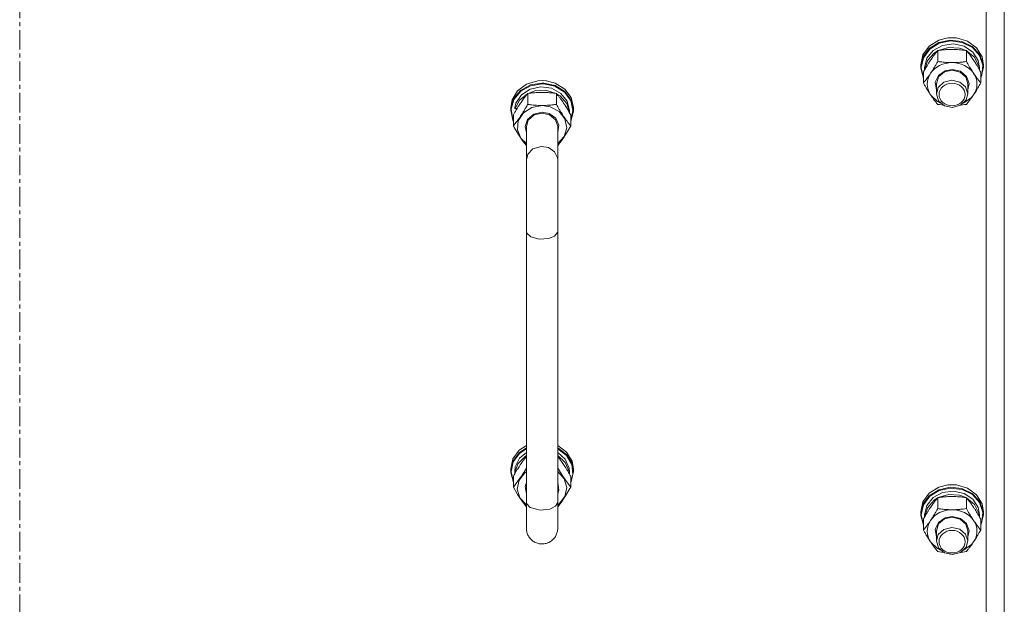
# Model space of a CAD drawing. Units: millimetres. Extents: x 0 to 30610, y -7 to 21000.
# Drawn here: x 3991 to 4368, y 12546 to 12769 of the extents above; entities that cross this region are included whole.
import ezdxf

# ---------------------------------------------------------------- set-up
doc = ezdxf.new("R2010")
doc.units = ezdxf.units.MM
doc.linetypes.add('K5LT_AXLED', pattern=[12, 7.5, -1.5, 1.5, -1.5])
doc.linetypes.add('K5LT_THIN', pattern=[0])
for name, color, linetype, true_color in [('OSI', 2, 'Continuous', 0xffff00), ('R', 1, 'Continuous', 0xff0000), ('WELDING', 7, 'Continuous', 0xffffff)]:
    doc.layers.add(name, color=color, linetype=linetype, true_color=true_color)

msp = doc.modelspace()

# ---------------------------------------------------------------- linework, layer by layer
at = {"layer": 'OSI', "color": 30, "linetype": 'K5LT_AXLED', "lineweight": 18, "true_color": 0xff8000}
msp.add_line((3990.92, 11353.79), (3990.92, 13394.79), dxfattribs=at)
at = {"layer": 'R', "color": 7, "linetype": 'K5LT_THIN', "lineweight": 18}
for p, q in [((4367.92, 12995.38), (4367.92, 12348.99)), ((4360.92, 12347), (4360.92, 12986.29)), ((4342.85, 12761.42), (4346.25, 12762.29)), ((4346.28, 12762.29), (4346.25, 12762.29)), ((4346.25, 12762.29), (4349.59, 12762.29)), ((4346.28, 12762.29), (4349.56, 12762.29)), ((4349.56, 12762.29), (4349.59, 12762.29)), ((4349.59, 12762.29), (4353.86, 12761.03)), ((4336.77, 12755.85), (4339.19, 12759.14)), ((4336.77, 12754.89), (4339.19, 12758.18)), ((4336.94, 12754.71), (4339.36, 12757.97)), ((4339.19, 12759.14), (4342.85, 12761.42)), ((4339.19, 12758.18), (4342.85, 12760.46)), ((4339.36, 12757.97), (4343.01, 12760.21)), ((4340.67, 12757.48), (4344.24, 12759.41)), ((4342.55, 12757.45), (4346.54, 12758.65)), ((4342.85, 12760.46), (4347.23, 12761.42)), ((4343.01, 12760.21), (4347.37, 12761.12)), ((4344.24, 12759.41), (4348.41, 12759.98)), ((4346.54, 12758.65), (4350.74, 12758.39)), ((4347.23, 12761.42), (4351.7, 12760.91)), ((4347.37, 12761.12), (4351.8, 12760.57)), ((4348.41, 12759.98), (4352.5, 12759.08)), ((4350.74, 12758.39), (4353.29, 12757.45)), ((4351.7, 12760.91), (4355.64, 12759)), ((4351.8, 12760.57), (4355.68, 12758.63)), ((4352.5, 12759.08), (4355.85, 12756.87)), ((4353.86, 12761.03), (4357.29, 12758.5)), ((4355.64, 12759), (4358.49, 12755.98)), ((4355.68, 12758.63), (4358.44, 12755.58)), ((4357.29, 12758.5), (4359.4, 12755.05)), ((4335.92, 12752.02), (4336.77, 12755.85)), ((4335.92, 12751.07), (4336.77, 12754.89)), ((4336.09, 12750.92), (4336.94, 12754.71)), ((4337.42, 12750.92), (4338.27, 12754.48)), ((4338.27, 12754.48), (4340.67, 12757.48)), ((4338.47, 12753.61), (4341.03, 12756.5)), ((4341.03, 12756.5), (4342.37, 12757.36)), ((4342.44, 12753.25), (4342.44, 12757.44)), ((4353.41, 12753.25), (4353.41, 12757.44)), ((4353.47, 12757.36), (4356.53, 12754.85)), ((4355.85, 12756.87), (4357.92, 12753.69)), ((4356.53, 12754.85), (4358.2, 12751.5)), ((4358.44, 12755.58), (4359.7, 12751.87)), ((4358.49, 12755.98), (4359.84, 12752.26)), ((4359.4, 12755.05), (4359.92, 12752.02)), ((4335.92, 12751.07), (4335.92, 12752.02)), ((4335.93, 12750.66), (4335.92, 12751.07)), ((4336.95, 12746.86), (4335.93, 12750.66)), ((4336.09, 12750.89), (4336.09, 12750.92)), ((4336.95, 12747.1), (4336.09, 12750.89)), ((4337.42, 12750.06), (4337.42, 12750.92)), ((4337.43, 12750.08), (4338.47, 12753.61)), ((4345.25, 12749.74), (4347.92, 12750.23)), ((4347.92, 12750.23), (4351.12, 12749.51)), ((4357.92, 12753.69), (4358.42, 12750.92)), ((4358.2, 12751.5), (4358.41, 12750.08)), ((4358.42, 12750.06), (4358.42, 12750.92)), ((4359.92, 12751.07), (4359.07, 12747.24)), ((4359.7, 12751.87), (4359.26, 12748.02)), ((4359.84, 12752.26), (4359.92, 12751.07)), ((4359.92, 12751.07), (4359.92, 12752.02)), ((4336.95, 12745.05), (4336.95, 12749.23)), ((4341.47, 12745.29), (4342.68, 12747.94)), ((4341.92, 12744.76), (4342.76, 12747.41)), ((4342.68, 12747.94), (4345.25, 12749.74)), ((4342.76, 12747.41), (4345.04, 12749.31)), ((4345.04, 12749.31), (4347.92, 12749.95)), ((4347.92, 12749.95), (4350.98, 12749.22)), ((4350.98, 12749.22), (4353.18, 12747.25)), ((4351.12, 12749.51), (4353.49, 12747.52)), ((4353.18, 12747.25), (4353.92, 12744.76)), ((4353.49, 12747.52), (4354.42, 12744.78)), ((4358.89, 12745.05), (4358.89, 12749.23)), ((4359.26, 12748.02), (4358.89, 12747.1)), ((4359.07, 12747.24), (4358.89, 12746.86)), ((4184.98, 12744.62), (4181.55, 12742.09)), ((4186.49, 12744.29), (4182.68, 12742.19)), ((4186.52, 12743.99), (4182.76, 12741.89)), ((4186.34, 12742.67), (4183, 12740.45)), ((4189.25, 12745.88), (4184.98, 12744.62)), ((4190.43, 12743.56), (4186.34, 12742.67)), ((4190.92, 12745.02), (4186.49, 12744.29)), ((4190.92, 12744.72), (4186.52, 12743.99)), ((4190.92, 12745.98), (4189.25, 12745.88)), ((4189.28, 12745.88), (4189.25, 12745.88)), ((4190.92, 12745.98), (4189.28, 12745.88)), ((4194.6, 12743), (4190.43, 12743.56)), ((4192.56, 12745.88), (4190.92, 12745.98)), ((4192.59, 12745.88), (4190.92, 12745.98)), ((4191.61, 12745), (4190.92, 12745.02)), ((4191.5, 12744.71), (4190.92, 12744.72)), ((4195.85, 12743.79), (4191.5, 12744.71)), ((4195.99, 12744.05), (4191.61, 12745)), ((4192.56, 12745.88), (4192.59, 12745.88)), ((4195.99, 12745.01), (4192.59, 12745.88)), ((4198.17, 12741.06), (4194.6, 12743)), ((4199.49, 12741.54), (4195.85, 12743.79)), ((4199.65, 12742.72), (4195.99, 12745.01)), ((4199.65, 12741.77), (4195.99, 12744.05)), ((4202.07, 12739.44), (4199.65, 12742.72)), ((4341.92, 12742.46), (4341.47, 12745.29)), ((4341.92, 12744.76), (4341.92, 12740.88)), ((4342.63, 12743.32), (4341.92, 12740.88)), ((4344.8, 12745.31), (4342.63, 12743.32)), ((4347.85, 12746.06), (4344.8, 12745.31)), ((4350.92, 12745.37), (4347.85, 12746.06)), ((4353.08, 12743.52), (4350.92, 12745.37)), ((4353.92, 12740.88), (4353.08, 12743.52)), ((4354.42, 12744.78), (4353.92, 12742.46)), ((4353.92, 12744.76), (4353.92, 12740.88)), ((4180.04, 12739.03), (4178.94, 12735.25)), ((4181.55, 12742.09), (4179.45, 12738.64)), ((4182.68, 12742.19), (4180.04, 12739.03)), ((4182.76, 12741.89), (4180.16, 12738.74)), ((4183, 12740.45), (4180.93, 12737.28)), ((4185.37, 12740.94), (4182.31, 12738.43)), ((4185.44, 12741.02), (4185.44, 12736.84)), ((4188.1, 12741.98), (4185.55, 12741.04)), ((4192.3, 12742.23), (4188.1, 12741.98)), ((4196.29, 12741.04), (4192.3, 12742.23)), ((4196.41, 12741.02), (4196.41, 12736.84)), ((4197.81, 12740.09), (4196.47, 12740.94)), ((4200.37, 12737.2), (4197.81, 12740.09)), ((4200.57, 12738.07), (4198.17, 12741.06)), ((4201.91, 12738.28), (4199.49, 12741.54)), ((4202.07, 12738.48), (4199.65, 12741.77)), ((4202.92, 12735.61), (4202.07, 12739.44)), ((4339.69, 12740.52), (4342.39, 12737.95)), ((4341.92, 12740.88), (4342.76, 12738.24)), ((4352.3, 12737.34), (4355.39, 12739.54)), ((4353.28, 12738.55), (4353.92, 12740.88)), ((4355.39, 12739.54), (4356.15, 12740.52)), ((4179.45, 12738.64), (4178.92, 12735.61)), ((4178.92, 12735.61), (4178.92, 12734.65)), ((4178.94, 12735.25), (4178.92, 12734.65)), ((4180.16, 12738.74), (4179.11, 12734.98)), ((4180.93, 12737.28), (4180.48, 12735.48)), ((4182.31, 12738.43), (4180.68, 12735.23)), ((4181.35, 12735.23), (4180.68, 12735.23)), ((4187, 12735.68), (4183.78, 12733.62)), ((4190.92, 12736.41), (4187, 12735.68)), ((4194.02, 12735.96), (4190.92, 12736.41)), ((4197.45, 12734.17), (4194.02, 12735.96)), ((4201.41, 12733.66), (4200.37, 12737.2)), ((4201.42, 12734.5), (4200.57, 12738.07)), ((4202.75, 12734.48), (4201.91, 12738.28)), ((4202.92, 12734.65), (4202.07, 12738.48)), ((4202.92, 12735.61), (4202.92, 12734.65)), ((4342.39, 12737.95), (4343.54, 12737.34)), ((4342.76, 12738.24), (4345.04, 12736.33)), ((4345.04, 12736.33), (4348.12, 12735.7)), ((4348.12, 12735.7), (4351.15, 12736.51)), ((4351.15, 12736.51), (4353.28, 12738.55)), ((4178.92, 12734.65), (4179.77, 12730.82)), ((4179.11, 12734.98), (4179.75, 12731.15)), ((4179.95, 12732.81), (4179.95, 12728.63)), ((4183.78, 12733.62), (4181.83, 12730.6)), ((4187.73, 12733.1), (4185.36, 12731.11)), ((4187.86, 12732.81), (4185.66, 12730.84)), ((4190.92, 12733.82), (4187.73, 12733.1)), ((4190.92, 12733.53), (4187.86, 12732.81)), ((4193.59, 12733.32), (4190.92, 12733.82)), ((4193.8, 12732.9), (4190.92, 12733.53)), ((4196.16, 12731.53), (4193.59, 12733.32)), ((4196.08, 12730.99), (4193.8, 12732.9)), ((4197.38, 12728.87), (4196.16, 12731.53)), ((4199.71, 12731.31), (4197.45, 12734.17)), ((4200.41, 12727.9), (4199.71, 12731.31)), ((4201.42, 12734.5), (4201.42, 12733.64)), ((4201.89, 12730.68), (4202.75, 12734.48)), ((4201.89, 12730.45), (4202.91, 12734.25)), ((4201.89, 12732.81), (4201.89, 12728.63)), ((4202.91, 12734.25), (4202.92, 12734.65)), ((4179.75, 12731.15), (4179.95, 12730.68)), ((4179.77, 12730.82), (4179.95, 12730.45)), ((4181.83, 12730.6), (4181.5, 12727.14)), ((4185.36, 12731.11), (4184.42, 12728.37)), ((4184.42, 12728.37), (4184.92, 12726.05)), ((4185.66, 12730.84), (4184.92, 12728.35)), ((4184.92, 12728.35), (4184.92, 12715.61)), ((4196.92, 12728.35), (4196.08, 12730.99)), ((4196.92, 12726.05), (4197.38, 12728.87)), ((4196.92, 12728.35), (4196.92, 12715.61)), ((4199.42, 12724.55), (4200.41, 12727.9)), ((4181.5, 12727.14), (4182.85, 12723.88)), ((4182.85, 12723.88), (4184.92, 12721.84)), ((4196.92, 12721.84), (4199.42, 12724.55)), ((4184.92, 12688.26), (4184.92, 12715.61)), ((4196.92, 12688.26), (4196.92, 12715.61)), ((4184.92, 12688.26), (4184.92, 12584.59)), ((4196.92, 12688.26), (4196.92, 12584.59)), ((4179.77, 12601.21), (4182.19, 12604.5)), ((4179.77, 12600.26), (4182.19, 12603.54)), ((4179.93, 12600.06), (4182.35, 12603.32)), ((4182.19, 12604.5), (4184.92, 12606.36)), ((4182.19, 12603.54), (4184.92, 12605.41)), ((4182.33, 12601.5), (4184.92, 12603.72)), ((4182.35, 12603.32), (4184.92, 12605.08)), ((4196.92, 12606.36), (4200.33, 12603.81)), ((4196.92, 12605.41), (4200.33, 12602.86)), ((4196.92, 12605.08), (4200.28, 12602.52)), ((4196.92, 12603.72), (4199.83, 12601.08)), ((4200.33, 12603.81), (4202.42, 12600.36)), ((4178.92, 12597.38), (4179.77, 12601.21)), ((4178.92, 12596.43), (4179.77, 12600.26)), ((4179.09, 12596.26), (4179.93, 12600.06)), ((4180.47, 12595.89), (4181.71, 12599.37)), ((4180.65, 12598.16), (4182.33, 12601.5)), ((4181.71, 12599.37), (4184.44, 12602.15)), ((4184.44, 12602.15), (4184.92, 12602.46)), ((4196.92, 12602.46), (4199.83, 12599.82)), ((4199.83, 12601.08), (4201.3, 12597.67)), ((4199.83, 12599.82), (4201.3, 12596.41)), ((4200.28, 12602.52), (4202.3, 12599.07)), ((4200.33, 12602.86), (4202.42, 12599.4)), ((4202.42, 12600.36), (4202.92, 12597.38)), ((4202.42, 12599.4), (4202.92, 12596.43)), ((4178.92, 12597.38), (4178.92, 12596.43)), ((4178.93, 12596.02), (4178.92, 12596.43)), ((4179.95, 12592.23), (4178.93, 12596.02)), ((4179.95, 12592.46), (4179.09, 12596.26)), ((4180.47, 12595.89), (4180.69, 12595.89)), ((4182.13, 12593.09), (4184.39, 12595.94)), ((4184.39, 12595.94), (4184.92, 12596.34)), ((4196.92, 12596.34), (4199.42, 12593.64)), ((4201.3, 12597.67), (4201.42, 12596.28)), ((4201.3, 12596.41), (4201.41, 12595.44)), ((4201.42, 12596.28), (4201.42, 12595.42)), ((4202.92, 12596.43), (4202.07, 12592.6)), ((4202.3, 12599.07), (4202.68, 12595.21)), ((4202.92, 12597.38), (4202.92, 12596.43)), ((4179.95, 12594.59), (4179.95, 12590.41)), ((4181.43, 12589.68), (4182.13, 12593.09)), ((4184.47, 12590.65), (4184.92, 12592.14)), ((4196.92, 12592.14), (4197.38, 12589.31)), ((4199.42, 12593.64), (4200.41, 12590.28)), ((4202.68, 12595.21), (4201.89, 12592.46)), ((4201.89, 12594.59), (4201.89, 12590.41)), ((4202.07, 12592.6), (4201.89, 12592.23)), ((4182.42, 12586.32), (4181.43, 12589.68)), ((4184.92, 12587.82), (4184.47, 12590.65)), ((4196.92, 12577.39), (4196.92, 12590.13)), ((4197.38, 12589.31), (4196.92, 12587.82)), ((4200.41, 12590.28), (4199.71, 12586.88)), ((4336.77, 12584.8), (4339.19, 12588.09)), ((4339.19, 12588.09), (4342.85, 12590.37)), ((4339.19, 12587.13), (4342.85, 12589.41)), ((4339.36, 12586.92), (4343.01, 12589.16)), ((4340.67, 12586.42), (4344.24, 12588.36)), ((4342.85, 12590.37), (4346.25, 12591.24)), ((4342.85, 12589.41), (4347.23, 12590.36)), ((4343.01, 12589.16), (4347.37, 12590.07)), ((4344.24, 12588.36), (4348.41, 12588.92)), ((4346.28, 12591.24), (4346.25, 12591.24)), ((4346.25, 12591.24), (4349.59, 12591.24)), ((4346.28, 12591.24), (4349.56, 12591.24)), ((4347.23, 12590.36), (4351.7, 12589.85)), ((4347.37, 12590.07), (4351.8, 12589.51)), ((4348.41, 12588.92), (4352.5, 12588.03)), ((4349.56, 12591.24), (4349.59, 12591.24)), ((4349.59, 12591.24), (4353.86, 12589.98)), ((4351.7, 12589.85), (4355.64, 12587.95)), ((4351.8, 12589.51), (4355.68, 12587.58)), ((4353.86, 12589.98), (4357.29, 12587.45)), ((4184.92, 12583.62), (4182.42, 12586.32)), ((4184.92, 12584.59), (4184.92, 12574.67)), ((4184.99, 12584.13), (4184.92, 12584.59)), ((4196.92, 12584.59), (4196.14, 12583.1)), ((4196.92, 12574.67), (4196.92, 12584.59)), ((4199.71, 12586.88), (4197.45, 12584.02)), ((4335.92, 12580.97), (4336.77, 12584.8)), ((4336.77, 12583.84), (4339.19, 12587.13)), ((4336.94, 12583.66), (4339.36, 12586.92)), ((4338.27, 12583.43), (4340.67, 12586.42)), ((4338.47, 12582.56), (4341.03, 12585.45)), ((4341.03, 12585.45), (4342.37, 12586.3)), ((4342.44, 12582.2), (4342.44, 12586.38)), ((4342.55, 12586.4), (4346.54, 12587.6)), ((4346.54, 12587.6), (4350.74, 12587.34)), ((4350.74, 12587.34), (4353.29, 12586.4)), ((4352.5, 12588.03), (4355.85, 12585.81)), ((4353.41, 12582.2), (4353.41, 12586.38)), ((4353.47, 12586.3), (4356.53, 12583.8)), ((4355.64, 12587.95), (4358.49, 12584.93)), ((4355.68, 12587.58), (4358.44, 12584.53)), ((4355.85, 12585.81), (4357.92, 12582.64)), ((4357.29, 12587.45), (4359.4, 12584)), ((4358.44, 12584.53), (4359.7, 12580.82)), ((4358.49, 12584.93), (4359.84, 12581.21)), ((4186.43, 12582.59), (4184.99, 12584.13)), ((4190.17, 12581.6), (4186.43, 12582.59)), ((4193.86, 12581.96), (4190.17, 12581.6)), ((4196.14, 12583.1), (4193.86, 12581.96)), ((4197.45, 12584.02), (4196.92, 12583.62)), ((4335.92, 12580.01), (4336.77, 12583.84)), ((4335.92, 12580.01), (4335.92, 12580.97)), ((4336.09, 12579.86), (4336.94, 12583.66)), ((4337.42, 12579.86), (4338.27, 12583.43)), ((4337.43, 12579.03), (4338.47, 12582.56)), ((4356.53, 12583.8), (4358.2, 12580.45)), ((4357.92, 12582.64), (4358.42, 12579.86)), ((4359.7, 12580.82), (4359.26, 12576.97)), ((4359.4, 12584), (4359.92, 12580.97)), ((4359.84, 12581.21), (4359.92, 12580.01)), ((4359.92, 12580.01), (4359.92, 12580.97)), ((4335.93, 12579.61), (4335.92, 12580.01)), ((4336.95, 12575.81), (4335.93, 12579.61)), ((4336.09, 12579.84), (4336.09, 12579.86)), ((4336.95, 12576.04), (4336.09, 12579.84)), ((4336.95, 12573.99), (4336.95, 12578.18)), ((4337.42, 12579.01), (4337.42, 12579.86)), ((4341.47, 12574.23), (4342.68, 12576.89)), ((4342.68, 12576.89), (4345.25, 12578.69)), ((4342.76, 12576.35), (4345.04, 12578.26)), ((4345.04, 12578.26), (4347.92, 12578.9)), ((4345.25, 12578.69), (4347.92, 12579.18)), ((4347.92, 12579.18), (4351.12, 12578.46)), ((4347.92, 12578.9), (4350.98, 12578.17)), ((4350.98, 12578.17), (4353.18, 12576.2)), ((4351.12, 12578.46), (4353.49, 12576.47)), ((4358.2, 12580.45), (4358.41, 12579.03)), ((4358.42, 12579.01), (4358.42, 12579.86)), ((4358.89, 12573.99), (4358.89, 12578.18)), ((4359.26, 12576.97), (4358.89, 12576.04)), ((4359.92, 12580.01), (4359.07, 12576.19)), ((4341.92, 12571.41), (4341.47, 12574.23)), ((4341.92, 12573.71), (4342.76, 12576.35)), ((4341.92, 12573.71), (4341.92, 12569.83)), ((4344.8, 12574.26), (4342.63, 12572.27)), ((4347.85, 12575.01), (4344.8, 12574.26)), ((4350.92, 12574.32), (4347.85, 12575.01)), ((4353.08, 12572.47), (4350.92, 12574.32)), ((4353.18, 12576.2), (4353.92, 12573.71)), ((4353.49, 12576.47), (4354.42, 12573.73)), ((4354.42, 12573.73), (4353.92, 12571.41)), ((4353.92, 12573.71), (4353.92, 12569.83)), ((4359.07, 12576.19), (4358.89, 12575.81)), ((4339.69, 12569.46), (4342.39, 12566.9)), ((4342.63, 12572.27), (4341.92, 12569.83)), ((4341.92, 12569.83), (4342.76, 12567.19)), ((4353.92, 12569.83), (4353.08, 12572.47)), ((4353.28, 12567.49), (4353.92, 12569.83)), ((4355.39, 12568.49), (4356.15, 12569.46)), ((4342.39, 12566.9), (4343.54, 12566.28)), ((4342.76, 12567.19), (4345.04, 12565.28)), ((4348.12, 12564.65), (4351.15, 12565.46)), ((4351.15, 12565.46), (4353.28, 12567.49)), ((4352.3, 12566.28), (4355.39, 12568.49)), ((4345.04, 12565.28), (4348.12, 12564.65))]:
    msp.add_line(p, q, dxfattribs=at)
for centre, major_axis, ratio, start_param, end_param in [((4347.92, 12744.62), (-9.5, 0), 0.863903, 4.712389, 5.759587), ((4347.92, 12744.62), (9.5, 0), 0.863903, 0.523599, 1.570796), ((4347.92, 12744.62), (-9.5, 0), 0.863903, 5.759587, 6.806784), ((4347.92, 12744.62), (9.5, 0), 0.863903, 5.759587, 6.806784), ((4190.92, 12735.72), (10.5, 0), 0.216197, 3.249619, 3.362221), ((4190.92, 12593.92), (0, -20.41), 0.514403, 4.503438, 4.615831), ((4347.92, 12573.57), (-9.5, 0), 0.863903, 4.712389, 5.759587), ((4347.92, 12573.57), (9.5, 0), 0.863903, 0.523599, 1.570796), ((4347.92, 12573.57), (-9.5, 0), 0.863903, 5.759587, 6.806784), ((4347.92, 12573.57), (9.5, 0), 0.863903, 5.759587, 6.806784)]:
    msp.add_ellipse(centre, major_axis=major_axis, ratio=ratio, start_param=start_param, end_param=end_param, dxfattribs=at)
for centre in [(4347.92, 12740.59), (4347.92, 12569.54)]:
    msp.add_ellipse(centre, major_axis=(-5, 0), ratio=0.863903, dxfattribs=at)
at = {"layer": 'WELDING', "color": 7, "linetype": 'K5LT_THIN', "lineweight": 18}
for p, q in [((4343.14, 12736.74), (4342.44, 12736.84)), ((4343.86, 12736.65), (4343.14, 12736.74)), ((4344.57, 12736.58), (4343.86, 12736.65)), ((4351.99, 12736.65), (4351.27, 12736.58)), ((4352.7, 12736.74), (4351.99, 12736.65)), ((4353.41, 12736.84), (4352.7, 12736.74)), ((4180.27, 12728.06), (4179.95, 12728.63)), ((4181.92, 12725.29), (4180.27, 12728.06)), ((4201.89, 12728.63), (4200.25, 12725.83)), ((4183.6, 12722.8), (4181.92, 12725.29)), ((4200.25, 12725.83), (4198.58, 12723.27)), ((4184.92, 12721.06), (4183.6, 12722.8)), ((4190.53, 12720.79), (4187.46, 12719.85)), ((4193.42, 12720.33), (4190.53, 12720.79)), ((4195.7, 12718.74), (4193.42, 12720.33)), ((4198.58, 12723.27), (4196.92, 12721.06)), ((4185.45, 12717.74), (4184.92, 12715.61)), ((4187.46, 12719.85), (4185.45, 12717.74)), ((4196.85, 12716.4), (4195.7, 12718.74)), ((4196.92, 12715.61), (4196.85, 12716.4)), ((4185.07, 12687.6), (4184.92, 12688.26)), ((4186.61, 12686.16), (4185.07, 12687.6)), ((4189.85, 12685.29), (4186.61, 12686.16)), ((4195.7, 12686.44), (4193.39, 12685.51)), ((4196.85, 12687.8), (4195.7, 12686.44)), ((4196.92, 12688.26), (4196.85, 12687.8)), ((4193.39, 12685.51), (4189.85, 12685.29)), ((4182.69, 12599.12), (4183.44, 12600.21)), ((4183.44, 12600.21), (4184.19, 12601.22)), ((4184.19, 12601.22), (4184.92, 12602.17)), ((4196.92, 12602.17), (4197.65, 12601.22)), ((4197.65, 12601.22), (4198.4, 12600.2)), ((4198.4, 12600.2), (4199.15, 12599.12)), ((4184.92, 12597.71), (4183.27, 12594.96)), ((4198.58, 12594.96), (4196.92, 12597.71)), ((4181.59, 12592.51), (4179.95, 12590.41)), ((4183.27, 12594.96), (4181.59, 12592.51)), ((4200.25, 12592.51), (4198.58, 12594.96)), ((4201.89, 12590.41), (4200.25, 12592.51)), ((4179.95, 12590.41), (4181.59, 12587.6)), ((4199.92, 12587.07), (4201.57, 12589.84)), ((4201.57, 12589.84), (4201.89, 12590.41)), ((4181.59, 12587.6), (4183.27, 12585.04)), ((4183.27, 12585.04), (4184.92, 12582.83)), ((4196.92, 12582.83), (4198.24, 12584.57)), ((4198.24, 12584.57), (4199.92, 12587.07)), ((4196.92, 12574.67), (4196.92, 12574.67)), ((4343.14, 12565.69), (4342.44, 12565.79)), ((4343.86, 12565.6), (4343.14, 12565.69)), ((4344.57, 12565.53), (4343.86, 12565.6)), ((4351.99, 12565.6), (4351.27, 12565.53)), ((4352.7, 12565.69), (4351.99, 12565.6)), ((4353.41, 12565.79), (4352.7, 12565.69))]:
    msp.add_line(p, q, dxfattribs=at)
for points, knots in [([(4347.92, 12757.86), (4347.57, 12757.86), (4346.85, 12757.85), (4345.97, 12757.81), (4344.98, 12757.74), (4343.85, 12757.63), (4342.91, 12757.51), (4342.44, 12757.44)], [0, 0, 0, 0, 1.523216, 3.057663, 3.814901, 5.878539, 8, 8, 8, 8]), ([(4353.41, 12757.44), (4352.91, 12757.51), (4351.99, 12757.63), (4350.66, 12757.76), (4349.44, 12757.84), (4348.53, 12757.86), (4348.03, 12757.86), (4347.92, 12757.86)], [0, 0, 0, 0, 2.217775, 4.084032, 5.851552, 7.530677, 8, 8, 8, 8]), ([(4342.44, 12757.44), (4342.11, 12757.05), (4341.64, 12756.46), (4340.97, 12755.57), (4340.52, 12754.96), (4340.07, 12754.31), (4339.66, 12753.72), (4339.26, 12753.1), (4338.82, 12752.41), (4338.33, 12751.61), (4337.67, 12750.5), (4337.21, 12749.69), (4336.95, 12749.23)], [0, 0, 0, 0, 2.36093, 3.390647, 4.79298, 5.506786, 6.577788, 7.635804, 8.324795, 9.644879, 11.134303, 13, 13, 13, 13]), ([(4358.89, 12749.23), (4358.52, 12749.89), (4357.95, 12750.88), (4357.23, 12752.08), (4356.78, 12752.8), (4356.42, 12753.35), (4356.07, 12753.89), (4355.71, 12754.4), (4355.28, 12755.02), (4354.52, 12756.06), (4353.87, 12756.88), (4353.41, 12757.44)], [0, 0, 0, 0, 2.495045, 3.773157, 4.752428, 5.414375, 6.071805, 7.048435, 7.684427, 8.902965, 12, 12, 12, 12]), ([(4339.69, 12748.72), (4339.88, 12749), (4340.13, 12749.38), (4340.56, 12750.06), (4340.86, 12750.55), (4341.33, 12751.32), (4341.81, 12752.14), (4342.23, 12752.89), (4342.44, 12753.25)], [0, 0, 0, 0, 1.79714, 2.404251, 4.194774, 4.765234, 6.955738, 9, 9, 9, 9]), ([(4342.44, 12753.25), (4343.1, 12753.16), (4344.13, 12753.03), (4345.5, 12752.91), (4346.52, 12752.85), (4347.31, 12752.83), (4347.79, 12752.83), (4347.92, 12752.83)], [0, 0, 0, 0, 3.005828, 4.558322, 5.937032, 7.433787, 8, 8, 8, 8]), ([(4347.92, 12752.83), (4348.29, 12752.83), (4348.92, 12752.84), (4349.9, 12752.88), (4350.95, 12752.96), (4352.15, 12753.08), (4353, 12753.19), (4353.41, 12753.25)], [0, 0, 0, 0, 1.597458, 2.676777, 4.235764, 6.182879, 8, 8, 8, 8]), ([(4353.41, 12753.25), (4353.76, 12752.61), (4354.32, 12751.65), (4355.04, 12750.45), (4355.59, 12749.57), (4355.95, 12749.02), (4356.15, 12748.72)], [0, 0, 0, 0, 2.828681, 4.286485, 5.499243, 7, 7, 7, 7]), ([(4336.95, 12745.05), (4337.24, 12745.39), (4337.68, 12745.94), (4338.32, 12746.77), (4338.82, 12747.46), (4339.3, 12748.14), (4339.58, 12748.55), (4339.69, 12748.72)], [0, 0, 0, 0, 2.582723, 3.88971, 5.5895, 6.977921, 8, 8, 8, 8]), ([(4356.15, 12748.72), (4356.34, 12748.44), (4356.71, 12747.9), (4357.2, 12747.22), (4357.72, 12746.51), (4358.26, 12745.81), (4358.69, 12745.29), (4358.89, 12745.05)], [0, 0, 0, 0, 1.597458, 3.207191, 4.235764, 6.182879, 8, 8, 8, 8]), ([(4339.69, 12740.52), (4339.51, 12740.8), (4339.26, 12741.18), (4338.83, 12741.86), (4338.52, 12742.35), (4338.06, 12743.11), (4337.58, 12743.94), (4337.15, 12744.68), (4336.95, 12745.05)], [0, 0, 0, 0, 1.79714, 2.404251, 4.194774, 4.765234, 6.955738, 9, 9, 9, 9]), ([(4358.89, 12745.05), (4358.53, 12744.41), (4357.98, 12743.44), (4357.26, 12742.24), (4356.71, 12741.36), (4356.35, 12740.81), (4356.15, 12740.52)], [0, 0, 0, 0, 2.828681, 4.286485, 5.499243, 7, 7, 7, 7]), ([(4185.44, 12741.02), (4185.15, 12740.68), (4184.71, 12740.13), (4184.07, 12739.3), (4183.57, 12738.61), (4183.09, 12737.93), (4182.81, 12737.52), (4182.69, 12737.35)], [0, 0, 0, 0, 2.582723, 3.88971, 5.5895, 6.977921, 8, 8, 8, 8]), ([(4190.92, 12741.45), (4190.55, 12741.45), (4189.92, 12741.44), (4188.95, 12741.39), (4187.89, 12741.32), (4186.69, 12741.19), (4185.84, 12741.08), (4185.44, 12741.02)], [0, 0, 0, 0, 1.597458, 2.676777, 4.235764, 6.182879, 8, 8, 8, 8]), ([(4196.41, 12741.02), (4195.74, 12741.12), (4194.71, 12741.25), (4193.35, 12741.37), (4192.32, 12741.42), (4191.53, 12741.45), (4191.05, 12741.45), (4190.92, 12741.45)], [0, 0, 0, 0, 3.005828, 4.558322, 5.937032, 7.433787, 8, 8, 8, 8]), ([(4199.15, 12737.35), (4198.96, 12737.63), (4198.59, 12738.17), (4198.1, 12738.85), (4197.58, 12739.56), (4197.03, 12740.26), (4196.61, 12740.78), (4196.41, 12741.02)], [0, 0, 0, 0, 1.597458, 3.207191, 4.235764, 6.182879, 8, 8, 8, 8]), ([(4342.44, 12736.84), (4342.15, 12737.19), (4341.71, 12737.73), (4341.07, 12738.56), (4340.57, 12739.25), (4340.09, 12739.93), (4339.81, 12740.34), (4339.69, 12740.52)], [0, 0, 0, 0, 2.582723, 3.88971, 5.5895, 6.977921, 8, 8, 8, 8]), ([(4356.15, 12740.52), (4355.96, 12740.24), (4355.59, 12739.69), (4355.1, 12739.01), (4354.58, 12738.3), (4354.03, 12737.61), (4353.61, 12737.09), (4353.41, 12736.84)], [0, 0, 0, 0, 1.597458, 3.207191, 4.235764, 6.182879, 8, 8, 8, 8]), ([(4182.69, 12737.35), (4182.51, 12737.07), (4182.26, 12736.68), (4181.83, 12736.01), (4181.52, 12735.51), (4181.06, 12734.75), (4180.58, 12733.92), (4180.15, 12733.18), (4179.95, 12732.81)], [0, 0, 0, 0, 1.79714, 2.404251, 4.194774, 4.765234, 6.955738, 9, 9, 9, 9]), ([(4179.95, 12728.63), (4180.27, 12729.02), (4180.75, 12729.61), (4181.42, 12730.49), (4181.87, 12731.11), (4182.32, 12731.75), (4182.73, 12732.35), (4183.13, 12732.97), (4183.56, 12733.65), (4184.06, 12734.46), (4184.72, 12735.57), (4185.18, 12736.38), (4185.44, 12736.84)], [0, 0, 0, 0, 2.36093, 3.390647, 4.79298, 5.506786, 6.577788, 7.635804, 8.324795, 9.644879, 11.134303, 13, 13, 13, 13]), ([(4185.44, 12736.84), (4185.93, 12736.77), (4186.85, 12736.65), (4188.18, 12736.52), (4189.41, 12736.44), (4190.31, 12736.41), (4190.81, 12736.41), (4190.92, 12736.41)], [0, 0, 0, 0, 2.217775, 4.084032, 5.851552, 7.530677, 8, 8, 8, 8]), ([(4190.92, 12736.41), (4191.28, 12736.41), (4191.99, 12736.42), (4192.87, 12736.47), (4193.87, 12736.54), (4194.99, 12736.65), (4195.93, 12736.77), (4196.41, 12736.84)], [0, 0, 0, 0, 1.523216, 3.057663, 3.814901, 5.878539, 8, 8, 8, 8]), ([(4196.41, 12736.84), (4196.78, 12736.18), (4197.34, 12735.19), (4198.07, 12733.99), (4198.52, 12733.27), (4198.88, 12732.72), (4199.23, 12732.18), (4199.58, 12731.67), (4200.02, 12731.05), (4200.78, 12730.01), (4201.43, 12729.19), (4201.89, 12728.63)], [0, 0, 0, 0, 2.495045, 3.773157, 4.752428, 5.414375, 6.071805, 7.048435, 7.684427, 8.902965, 12, 12, 12, 12]), ([(4201.89, 12732.81), (4201.53, 12733.46), (4200.98, 12734.42), (4200.26, 12735.62), (4199.71, 12736.5), (4199.35, 12737.05), (4199.15, 12737.35)], [0, 0, 0, 0, 2.828681, 4.286485, 5.499243, 7, 7, 7, 7]), ([(4179.95, 12594.59), (4180.31, 12595.23), (4180.86, 12596.2), (4181.59, 12597.4), (4182.14, 12598.27), (4182.5, 12598.82), (4182.69, 12599.12)], [0, 0, 0, 0, 2.828681, 4.286485, 5.499243, 7, 7, 7, 7]), ([(4199.15, 12599.12), (4199.34, 12598.84), (4199.58, 12598.46), (4200.02, 12597.78), (4200.32, 12597.29), (4200.78, 12596.52), (4201.26, 12595.7), (4201.69, 12594.95), (4201.89, 12594.59)], [0, 0, 0, 0, 1.79714, 2.404251, 4.194774, 4.765234, 6.955738, 9, 9, 9, 9]), ([(4342.44, 12586.38), (4342.11, 12585.99), (4341.64, 12585.41), (4340.97, 12584.52), (4340.52, 12583.91), (4340.07, 12583.26), (4339.66, 12582.66), (4339.26, 12582.05), (4338.82, 12581.36), (4338.33, 12580.56), (4337.67, 12579.45), (4337.21, 12578.63), (4336.95, 12578.18)], [0, 0, 0, 0, 2.36093, 3.390647, 4.79298, 5.506786, 6.577788, 7.635804, 8.324795, 9.644879, 11.134303, 13, 13, 13, 13]), ([(4347.92, 12586.81), (4347.57, 12586.81), (4346.85, 12586.8), (4345.97, 12586.76), (4344.98, 12586.69), (4343.85, 12586.58), (4342.91, 12586.45), (4342.44, 12586.38)], [0, 0, 0, 0, 1.523216, 3.057663, 3.814901, 5.878539, 8, 8, 8, 8]), ([(4353.41, 12586.38), (4352.91, 12586.46), (4351.99, 12586.57), (4350.66, 12586.71), (4349.44, 12586.78), (4348.53, 12586.81), (4348.03, 12586.81), (4347.92, 12586.81)], [0, 0, 0, 0, 2.217775, 4.084032, 5.851552, 7.530677, 8, 8, 8, 8]), ([(4358.89, 12578.18), (4358.52, 12578.84), (4357.95, 12579.83), (4357.23, 12581.03), (4356.78, 12581.75), (4356.42, 12582.3), (4356.07, 12582.83), (4355.71, 12583.35), (4355.28, 12583.97), (4354.52, 12585.01), (4353.87, 12585.83), (4353.41, 12586.38)], [0, 0, 0, 0, 2.495045, 3.773157, 4.752428, 5.414375, 6.071805, 7.048435, 7.684427, 8.902965, 12, 12, 12, 12]), ([(4339.69, 12577.67), (4339.88, 12577.95), (4340.13, 12578.33), (4340.56, 12579.01), (4340.86, 12579.5), (4341.33, 12580.27), (4341.81, 12581.09), (4342.23, 12581.84), (4342.44, 12582.2)], [0, 0, 0, 0, 1.79714, 2.404251, 4.194774, 4.765234, 6.955738, 9, 9, 9, 9]), ([(4342.44, 12582.2), (4343.1, 12582.1), (4344.13, 12581.97), (4345.5, 12581.86), (4346.52, 12581.8), (4347.31, 12581.78), (4347.79, 12581.77), (4347.92, 12581.77)], [0, 0, 0, 0, 3.005828, 4.558322, 5.937032, 7.433787, 8, 8, 8, 8]), ([(4347.92, 12581.77), (4348.29, 12581.77), (4348.92, 12581.78), (4349.9, 12581.83), (4350.95, 12581.9), (4352.15, 12582.03), (4353, 12582.14), (4353.41, 12582.2)], [0, 0, 0, 0, 1.597458, 2.676777, 4.235764, 6.182879, 8, 8, 8, 8]), ([(4353.41, 12582.2), (4353.76, 12581.56), (4354.32, 12580.59), (4355.04, 12579.4), (4355.59, 12578.52), (4355.95, 12577.97), (4356.15, 12577.67)], [0, 0, 0, 0, 2.828681, 4.286485, 5.499243, 7, 7, 7, 7]), ([(4336.95, 12573.99), (4337.24, 12574.34), (4337.68, 12574.88), (4338.32, 12575.72), (4338.82, 12576.41), (4339.3, 12577.08), (4339.58, 12577.49), (4339.69, 12577.67)], [0, 0, 0, 0, 2.582723, 3.88971, 5.5895, 6.977921, 8, 8, 8, 8]), ([(4356.15, 12577.67), (4356.34, 12577.39), (4356.71, 12576.84), (4357.2, 12576.16), (4357.72, 12575.46), (4358.26, 12574.76), (4358.69, 12574.24), (4358.89, 12573.99)], [0, 0, 0, 0, 1.597458, 3.207191, 4.235764, 6.182879, 8, 8, 8, 8]), ([(4184.92, 12574.67), (4184.92, 12574.64), (4184.92, 12574.62), (4184.92, 12574.56), (4184.92, 12574.52), (4184.93, 12574.41), (4184.93, 12574.34), (4184.94, 12574.2), (4184.94, 12574.14), (4184.97, 12573.88), (4185, 12573.68), (4185.09, 12573.24), (4185.15, 12572.99), (4185.31, 12572.52), (4185.41, 12572.28), (4185.63, 12571.83), (4185.75, 12571.61), (4186.03, 12571.19), (4186.18, 12570.99), (4186.5, 12570.6), (4186.67, 12570.42), (4187.04, 12570.08), (4187.24, 12569.92), (4187.65, 12569.63), (4187.86, 12569.5), (4188.31, 12569.26), (4188.54, 12569.16), (4189, 12568.98), (4189.24, 12568.9), (4189.73, 12568.78), (4189.98, 12568.74), (4190.48, 12568.68), (4190.73, 12568.67), (4191.23, 12568.67), (4191.49, 12568.69), (4191.98, 12568.76), (4192.23, 12568.81), (4192.72, 12568.94), (4192.95, 12569.02), (4193.42, 12569.21), (4193.65, 12569.32), (4194.08, 12569.56), (4194.3, 12569.7), (4194.7, 12570), (4194.89, 12570.16), (4195.26, 12570.51), (4195.43, 12570.7), (4195.74, 12571.09), (4195.89, 12571.29), (4196.15, 12571.72), (4196.27, 12571.94), (4196.48, 12572.4), (4196.57, 12572.63), (4196.72, 12573.11), (4196.78, 12573.36), (4196.87, 12573.85), (4196.9, 12574.1), (4196.92, 12574.46), (4196.92, 12574.56), (4196.92, 12574.67)], [0, 0, 0, 0, 0.095019, 0.095019, 0.237547, 0.237547, 0.506767, 0.506767, 0.760174, 0.760174, 1.520349, 1.520349, 2.482081, 2.482081, 3.442178, 3.442178, 4.401632, 4.401632, 5.361466, 5.361466, 6.3213, 6.3213, 7.281134, 7.281134, 8.240968, 8.240968, 9.200802, 9.200802, 10.160636, 10.160636, 11.12047, 11.12047, 12.080304, 12.080304, 13.040137, 13.040137, 13.999971, 13.999971, 14.959805, 14.959805, 15.919639, 15.919639, 16.879473, 16.879473, 17.839307, 17.839307, 18.799141, 18.799141, 19.758975, 19.758975, 20.718809, 20.718809, 21.678643, 21.678643, 22.637898, 22.637898, 23.59803, 23.59803, 24, 24, 24, 24]), ([(4339.69, 12569.46), (4339.51, 12569.74), (4339.26, 12570.12), (4338.83, 12570.8), (4338.52, 12571.29), (4338.06, 12572.06), (4337.58, 12572.89), (4337.15, 12573.63), (4336.95, 12573.99)], [0, 0, 0, 0, 1.79714, 2.404251, 4.194774, 4.765234, 6.955738, 9, 9, 9, 9]), ([(4358.89, 12573.99), (4358.53, 12573.35), (4357.98, 12572.39), (4357.26, 12571.19), (4356.71, 12570.31), (4356.35, 12569.76), (4356.15, 12569.46)], [0, 0, 0, 0, 2.828681, 4.286485, 5.499243, 7, 7, 7, 7]), ([(4342.44, 12565.79), (4342.15, 12566.13), (4341.71, 12566.68), (4341.07, 12567.51), (4340.57, 12568.2), (4340.09, 12568.88), (4339.81, 12569.29), (4339.69, 12569.46)], [0, 0, 0, 0, 2.582723, 3.88971, 5.5895, 6.977921, 8, 8, 8, 8]), ([(4356.15, 12569.46), (4355.96, 12569.18), (4355.59, 12568.64), (4355.1, 12567.96), (4354.58, 12567.25), (4354.03, 12566.55), (4353.61, 12566.03), (4353.41, 12565.79)], [0, 0, 0, 0, 1.597458, 3.207191, 4.235764, 6.182879, 8, 8, 8, 8])]:
    msp.add_open_spline(points, degree=3, knots=knots, dxfattribs=at)

doc.saveas('drawing.dxf')
